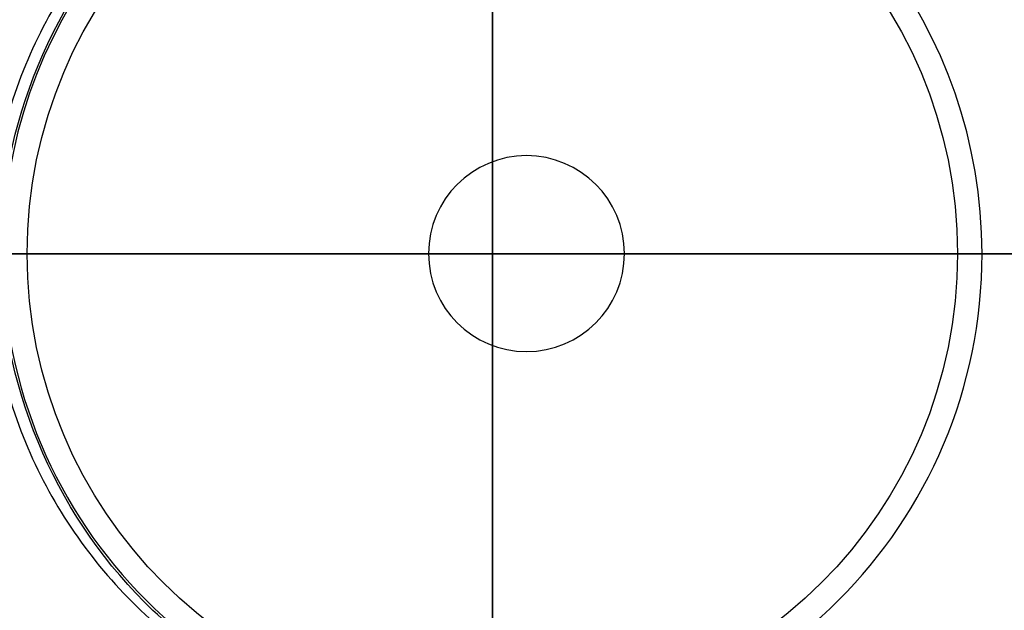
# Model space of a CAD drawing. Units: millimetres. Extents: x -126 to 129, y -365 to 364.
# Drawn here: x -19 to 21, y -15 to 10 of the extents above; entities that cross this region are included whole.
import ezdxf

# ---------------------------------------------------------------- set-up
doc = ezdxf.new("R2010")
doc.units = ezdxf.units.MM
for name, color, linetype, true_color in [('TOP$1', 7, 'CONTINUOUS', 0xffffff), ('TOP$2', 7, 'CONTINUOUS', 0xffffff), ('TOP$3', 7, 'CONTINUOUS', 0xffffff), ('TOP$4', 7, 'CONTINUOUS', 0xffffff)]:
    doc.layers.add(name, color=color, linetype=linetype, true_color=true_color)

msp = doc.modelspace()

# ---------------------------------------------------------------- linework, layer by layer
at = {"layer": 'TOP$1', "color": 151, "linetype": 'CONTINUOUS', "extrusion": (0, 0, -1)}
for radius in [105.757, 101.515]:
    msp.add_circle((-1.394, 0.003), radius, dxfattribs=at)
at = {"layer": 'TOP$1', "color": 151, "linetype": 'CONTINUOUS', "extrusion": (1.38778e-14, -8.31602e-29, -1)}
msp.add_circle((-1.394, 0.003), 4, dxfattribs=at)
at = {"layer": 'TOP$2', "color": 9, "linetype": 'CONTINUOUS'}
msp.add_circle((0, 0), 19, dxfattribs=at)
for start, end in [(104.4788, 180), (0, 75.5269), (180, 360)]:
    msp.add_arc((0, 0), 20, start, end, dxfattribs=at)
at = {"layer": 'TOP$2', "color": 151, "linetype": 'CONTINUOUS'}
for points, knots in [([(63.288, -12.688), (64.538, 0), (63.288, 12.688), (59.587, 24.889), (53.577, 36.133), (45.489, 45.989), (35.633, 54.077), (24.389, 60.087), (12.188, 63.788), (-0.5, 65.038), (-13.188, 63.788), (-25.389, 60.087), (-36.633, 54.077), (-46.489, 45.989), (-54.577, 36.133), (-60.587, 24.889), (-64.288, 12.688), (-65.538, 0), (-64.288, -12.688), (-60.587, -24.889), (-54.577, -36.133), (-46.489, -45.989), (-36.633, -54.077), (-25.389, -60.087), (-13.188, -63.788), (-0.5, -65.038), (12.188, -63.788), (24.389, -60.087), (35.633, -54.077), (45.489, -45.989), (53.577, -36.133), (59.587, -24.889), (63.288, -12.688), (64.538, 0), (63.288, 12.688)], [-0.09375, -0.0625, -0.03125, 0, 0.03125, 0.0625, 0.09375, 0.125, 0.15625, 0.1875, 0.21875, 0.25, 0.28125, 0.3125, 0.34375, 0.375, 0.40625, 0.4375, 0.46875, 0.5, 0.53125, 0.5625, 0.59375, 0.625, 0.65625, 0.6875, 0.71875, 0.75, 0.78125, 0.8125, 0.84375, 0.875, 0.90625, 0.9375, 0.96875, 1, 1.03125, 1.0625, 1.09375]), ([(63.061, -8.32), (63.061, 8.32), (61.406, 16.637), (55.038, 32.01), (50.327, 39.061), (38.561, 50.827), (31.51, 55.538), (16.137, 61.906), (7.82, 63.561), (-8.82, 63.561), (-17.137, 61.906), (-32.51, 55.538), (-39.561, 50.827), (-51.327, 39.061), (-56.038, 32.01), (-62.406, 16.637), (-64.061, 8.32), (-64.061, -8.32), (-62.406, -16.637), (-56.038, -32.01), (-51.327, -39.061), (-39.561, -50.827), (-32.51, -55.538), (-17.137, -61.906), (-8.82, -63.561), (7.82, -63.561), (16.137, -61.906), (31.51, -55.538), (38.561, -50.827), (50.327, -39.061), (55.038, -32.01), (61.406, -16.637), (63.061, -8.32), (63.061, 8.32)], [-0.0625, -0.0625, 0, 0, 0.0625, 0.0625, 0.125, 0.125, 0.1875, 0.1875, 0.25, 0.25, 0.3125, 0.3125, 0.375, 0.375, 0.4375, 0.4375, 0.5, 0.5, 0.5625, 0.5625, 0.625, 0.625, 0.6875, 0.6875, 0.75, 0.75, 0.8125, 0.8125, 0.875, 0.875, 0.9375, 0.9375, 1, 1, 1.0625, 1.0625]), ([(-82.123, 36.588), (-87.885, 23.732), (-90.551, 9.501), (-89.112, -18.638), (-85.008, -32.523), (-70.92, -56.925), (-60.947, -67.421), (-37.297, -82.737), (-23.64, -87.544), (-9.625, -88.981)], [0, 0, 0, 0, 0.25, 0.25, 0.5, 0.5, 0.75, 0.75, 1, 1, 1, 1]), ([(33.551, -4.457), (33.551, 4.457), (32.664, 8.913), (29.253, 17.149), (26.729, 20.926), (20.426, 27.229), (16.649, 29.753), (8.413, 33.164), (3.957, 34.051), (-4.957, 34.051), (-9.413, 33.164), (-17.649, 29.753), (-21.426, 27.229), (-27.729, 20.926), (-30.253, 17.149), (-33.664, 8.913), (-34.551, 4.457), (-34.551, -4.457), (-33.664, -8.913), (-30.253, -17.149), (-27.729, -20.926), (-21.426, -27.229), (-17.649, -29.753), (-9.413, -33.164), (-4.957, -34.051), (3.957, -34.051), (8.413, -33.164), (16.649, -29.753), (20.426, -27.229), (26.729, -20.926), (29.253, -17.149), (32.664, -8.913), (33.551, -4.457), (33.551, 4.457)], [-0.0625, -0.0625, 0, 0, 0.0625, 0.0625, 0.125, 0.125, 0.1875, 0.1875, 0.25, 0.25, 0.3125, 0.3125, 0.375, 0.375, 0.4375, 0.4375, 0.5, 0.5, 0.5625, 0.5625, 0.625, 0.625, 0.6875, 0.6875, 0.75, 0.75, 0.8125, 0.8125, 0.875, 0.875, 0.9375, 0.9375, 1, 1, 1.0625, 1.0625]), ([(32.051, -4.261), (32.051, 4.261), (31.204, 8.52), (27.943, 16.394), (25.53, 20.004), (19.504, 26.03), (15.894, 28.443), (8.02, 31.704), (3.761, 32.551), (-4.761, 32.551), (-9.02, 31.704), (-16.894, 28.443), (-20.504, 26.03), (-26.53, 20.004), (-28.943, 16.394), (-32.204, 8.52), (-33.051, 4.261), (-33.051, -4.261), (-32.204, -8.52), (-28.943, -16.394), (-26.53, -20.004), (-20.504, -26.03), (-16.894, -28.443), (-9.02, -31.704), (-4.761, -32.551), (3.761, -32.551), (8.02, -31.704), (15.894, -28.443), (19.504, -26.03), (25.53, -20.004), (27.943, -16.394), (31.204, -8.52), (32.051, -4.261), (32.051, 4.261)], [-0.0625, -0.0625, 0, 0, 0.0625, 0.0625, 0.125, 0.125, 0.1875, 0.1875, 0.25, 0.25, 0.3125, 0.3125, 0.375, 0.375, 0.4375, 0.4375, 0.5, 0.5, 0.5625, 0.5625, 0.625, 0.625, 0.6875, 0.6875, 0.75, 0.75, 0.8125, 0.8125, 0.875, 0.875, 0.9375, 0.9375, 1, 1, 1.0625, 1.0625]), ([(-5.013, 19.585), (-6.099, 19.336), (-9.678, 18.194), (-15.083, 14.583), (-19.553, 7.892), (-21.123, 0), (-19.553, -7.892), (-15.083, -14.583), (-8.392, -19.053), (-1.786, -20.367), (2.189, -19.963), (3.506, -19.695)], [0, 0, 0, 0, 0.053345, 0.179381, 0.305416, 0.431452, 0.557488, 0.683524, 0.80956, 0.935596, 1, 1, 1, 1]), ([(-20.1, 0), (-20.1, 5.262), (-17.934, 10.492), (-13.283, 15.143), (-12.258, 15.976), (-11.162, 16.702)], [0, 0, 0, 0, 0.8, 0.8, 1, 1, 1, 1]), ([(8.625, -88.981), (19.515, -87.864), (30.194, -84.727), (49.721, -74.824), (58.562, -68.062), (73.232, -51.81), (79.057, -42.325), (86.916, -21.891), (88.948, -10.947), (88.948, 0)], [0, 0, 0, 0, 0.25, 0.25, 0.5, 0.5, 0.75, 0.75, 1, 1, 1, 1]), ([(-11.161, -16.704), (-12.257, -15.977), (-13.282, -15.144), (-17.934, -10.492), (-20.1, -5.262), (-20.1, 0)], [0, 0, 0, 0, 0.20008, 0.20008, 1, 1, 1, 1])]:
    msp.add_open_spline(points, degree=3, knots=knots, dxfattribs=at)
for points, weights, knots in [([(-80.519, 37.143), (-99.813, -4.423), (-53.96, -83.842), (-8.259, -87.877)], [0.997362775837, 0.785426803442, 0.785426803442, 0.997854087521], [0, 0, 0, 0.499711, 1, 1, 1]), ([(7.259, -87.877), (41.437, -84.859), (87.719, -34.262), (87.719, 0)], [1.0003702757, 0.868934966864, 0.868934966864, 1.00000000011], [0, 0, 0, 0.500353, 1, 1, 1])]:
    msp.add_rational_spline(points, weights, degree=2, knots=knots, dxfattribs=at)
at = {"layer": 'TOP$3', "color": 151, "linetype": 'CONTINUOUS'}
for p, q in [((0, 0.003, 438.743), (0, 105.761, 438.743)), ((0, 0.003, 440.5), (0, 101.518, 440.5)), ((0, -49.268, 347.5), (0, 49.275, 347.5)), ((0, 1.133, 310.204), (0, 11.872, 310.204)), ((0, 1.133, 169), (0, 11.866, 169)), ((0, 1.134, 329.659), (0, 1.125, 347.5)), ((0, 1.134, 227.681), (0, 1.134, 151.728)), ((0, 1.134, 329.659), (0, 1.134, 247.319)), ((0, 1.122, 124.5), (0, 1.134, 151.728)), ((0, 1.122, 124.5), (0, 0.895, 124.5)), ((0, 0.895, 342.746), (0, 1.03, 347.5)), ((0, 1.018, 296.5), (0, 1.018, 336.5)), ((0, 0.895, 296.5), (0, 1.018, 296.5)), ((0, 1.018, 336.5), (0, 0.895, 336.5)), ((0, 0.895, 342.746), (0, 0.895, 336.5)), ((0, 0.895, 124.5), (0, 0.495, 124.5)), ((0, 0.895, 227.994), (0, 0.895, 124.5)), ((0, 0.895, 336.5), (0, 0.495, 336.5)), ((0, 0.895, 296.5), (0, 0.895, 247.006)), ((0, 0.495, 296.5), (0, 0.895, 296.5)), ((0, 0.495, 227.963), (0, 0.495, 124.5)), ((0, -0.705, 296.5), (0, 0.495, 296.5)), ((0, 0.495, 342.5), (0, 0.495, 336.5)), ((0, 0.495, 124.5), (0, -0.705, 124.5)), ((0, 0.495, 336.5), (0, -0.705, 336.5)), ((0, 0.495, 296.5), (0, 0.495, 247.037)), ((0, -0.705, 342.5), (0, 0.495, 342.5)), ((0, -101.511, 440.5), (0, 0.003, 440.5)), ((0, -105.754, 438.743), (0, 0.003, 438.743)), ((0, -0.705, 227.94), (0, -0.705, 124.5)), ((0, -0.705, 296.5), (0, -0.705, 247.061)), ((0, -1.105, 296.5), (0, -0.705, 296.5)), ((0, -0.705, 124.5), (0, -1.105, 124.5)), ((0, -0.705, 336.5), (0, -1.105, 336.5)), ((0, -0.705, 342.5), (0, -0.705, 336.5)), ((0, -1.24, 347.5), (0, -1.105, 342.746)), ((0, -1.105, 296.5), (0, -1.105, 247.046)), ((0, -1.105, 342.746), (0, -1.105, 336.5)), ((0, -1.228, 296.5), (0, -1.105, 296.5)), ((0, -1.105, 227.954), (0, -1.105, 124.5)), ((0, -1.105, 124.5), (0, -1.332, 124.5)), ((0, -1.105, 336.5), (0, -1.228, 336.5)), ((0, -1.228, 336.5), (0, -1.228, 296.5)), ((0, -1.344, 151.728), (0, -1.332, 124.5)), ((0, -1.336, 347.5), (0, -1.344, 329.659)), ((0, -12.082, 310.204), (0, -1.343, 310.204)), ((0, -1.344, 247.394), (0, -1.344, 329.659)), ((0, -1.344, 151.728), (0, -1.344, 227.607)), ((0, -12.085, 169), (0, -1.346, 169)), ((0, -10.372, 237.5), (0, -12.083, 237.5)), ((0, -12.094, 124.5), (0, -12.082, 151.728)), ((0, -12.082, 329.659), (0, -12.082, 151.728)), ((0, -12.082, 329.659), (0, -12.09, 347.5)), ((0, -12.094, 124.5), (0, -12.315, 124.5)), ((0, -12.315, 342.746), (0, -12.181, 347.5)), ((0, -12.315, 296.5), (0, -12.21, 296.5)), ((0, -12.21, 336.5), (0, -12.315, 336.5)), ((0, -12.21, 296.5), (0, -12.21, 336.5)), ((0, -12.315, 296.5), (0, -12.315, 124.5)), ((0, -12.315, 124.5), (0, -12.715, 124.5)), ((0, -12.315, 336.5), (0, -12.715, 336.5)), ((0, -12.715, 296.5), (0, -12.315, 296.5)), ((0, -12.315, 342.746), (0, -12.315, 336.5)), ((0, -13.915, 342.5), (0, -12.715, 342.5)), ((0, -12.715, 296.5), (0, -12.715, 124.5)), ((0, -12.715, 342.5), (0, -12.715, 336.5)), ((0, -13.915, 296.5), (0, -12.715, 296.5)), ((0, -12.715, 336.5), (0, -13.915, 336.5)), ((0, -12.715, 124.5), (0, -13.915, 124.5)), ((0, -13.915, 124.5), (0, -14.315, 124.5)), ((0, -13.915, 296.5), (0, -13.915, 124.5)), ((0, -13.915, 336.5), (0, -14.315, 336.5)), ((0, -14.315, 296.5), (0, -13.915, 296.5)), ((0, -13.915, 342.5), (0, -13.915, 336.5)), ((0, -14.315, 342.746), (0, -14.315, 336.5)), ((0, -14.45, 347.5), (0, -14.315, 342.746)), ((0, -14.315, 124.5), (0, -14.543, 124.5)), ((0, -14.315, 336.5), (0, -14.421, 336.5)), ((0, -14.315, 296.5), (0, -14.315, 124.5)), ((0, -14.421, 296.5), (0, -14.315, 296.5)), ((0, -14.421, 336.5), (0, -14.421, 296.5)), ((0, -24.5, 310.204), (0, -14.554, 310.204)), ((0, -14.554, 151.728), (0, -14.554, 329.659))]:
    msp.add_line(p, q, dxfattribs=at)
at = {"layer": 'TOP$3', "color": 9, "linetype": 'CONTINUOUS'}
for p, q in [((0, -20, 80), (0, 20, 80)), ((0, -19), (0, 19))]:
    msp.add_line(p, q, dxfattribs=at)
at = {"layer": 'TOP$3', "color": 151, "linetype": 'CONTINUOUS', "extrusion": (-1, 0, 0)}
for centre, major_axis in [((0, -0.248, 237.5), (0, 0, 9.424)), ((0, -0.248, 237.5), (0, 0, 8.146)), ((0, -0.252, 237.077), (0, 0, -3.826))]:
    msp.add_ellipse(centre, major_axis=major_axis, ratio=0.99997, dxfattribs=at)
for centre, major_axis, start_param, end_param in [((0, -0.252, 237.5), (0, 0, -8.146), 3.141593, 6.283185), ((0, -0.406, 237.077), (0, 0, -3.826), 3.161915, 6.262961)]:
    msp.add_ellipse(centre, major_axis=major_axis, ratio=0.99997, start_param=start_param, end_param=end_param, dxfattribs=at)
at = {"layer": 'TOP$3', "color": 151, "linetype": 'CONTINUOUS', "extrusion": (1, 0, 0)}
for centre, start_param, end_param in [((0, 0.495, 342.746), 4.712389, 6.283185), ((0, -0.705, 342.746), 3.141593, 4.712389), ((0, -12.715, 342.746), 4.712389, 6.283185), ((0, -13.915, 342.746), 3.141593, 4.712389)]:
    msp.add_ellipse(centre, major_axis=(0, 0.4), ratio=0.615385, start_param=start_param, end_param=end_param, dxfattribs=at)
at = {"layer": 'TOP$3', "color": 151, "linetype": 'CONTINUOUS', "extrusion": (1, 1.88519e-14, 4.78342e-24)}
msp.add_ellipse((0, -0.293, 237.5), major_axis=(0, -9.57, 0), ratio=0.99997, start_param=1.52769, end_param=1.653189, dxfattribs=at)
at = {"layer": 'TOP$3', "color": 151, "linetype": 'CONTINUOUS', "extrusion": (1, 1.88519e-14, 2.02425e-24)}
msp.add_ellipse((0, -0.293, 237.5), major_axis=(0, -9.57, 0), ratio=0.99997, start_param=4.629996, end_param=4.755496, dxfattribs=at)
at = {"layer": 'TOP$3', "color": 151, "linetype": 'CONTINUOUS', "extrusion": (1, 0, 0)}
for points, knots in [([(0, -71.374, 418.306), (0, -65.866, 419.793), (0, -54.582, 422.488), (0, -36.851, 425.541), (0, -18.574, 427.442), (0, 0.003, 428.088), (0, 18.581, 427.442), (0, 36.858, 425.541), (0, 54.589, 422.487), (0, 65.873, 419.793), (0, 71.381, 418.306)], [0, 0, 0, 0, 0.126613, 0.251933, 0.376255, 0.499999, 0.623742, 0.748065, 0.873385, 1, 1, 1, 1]), ([(0, -67.765, 395.678), (0, -65.941, 396.169), (0, -62.33, 397.142), (0, -56.892, 398.467), (0, -50.482, 399.904), (0, -43.092, 401.36), (0, -31.791, 403.208), (0, -17.451, 404.807), (0, 0.004, 405.464), (0, 17.458, 404.807), (0, 31.798, 403.208), (0, 43.099, 401.361), (0, 51.408, 399.72), (0, 59.673, 397.837), (0, 65.045, 396.405), (0, 67.772, 395.678)], [0, 0, 0, 0, 0.042298, 0.083769, 0.124427, 0.187611, 0.249317, 0.374552, 0.500004, 0.625456, 0.750691, 0.812395, 0.87558, 0.936866, 1, 1, 1, 1]), ([(0, 52.795, 107.829), (0, 36.829, 107.829), (0, 18.426, 107.829), (0, -18.426, 107.829), (0, -36.829, 107.829), (0, -52.795, 107.829)], [0, 0, 0, 0, 0.5, 0.5, 1, 1, 1, 1]), ([(0, 0.495, 227.963), (0, 0.54, 227.967), (0, 0.585, 227.971), (0, 0.67, 227.978), (0, 0.71, 227.982), (0, 0.78, 227.988), (0, 0.811, 227.991), (0, 0.858, 227.994), (0, 0.876, 227.995), (0, 0.892, 227.996), (0, 0.895, 227.995), (0, 0.895, 227.994)], [0, 0, 0, 0, 0.21597, 0.21597, 0.431955, 0.431955, 0.647651, 0.647651, 0.862194, 0.862194, 1, 1, 1, 1]), ([(0, -1.105, 227.954), (0, -1.105, 227.956), (0, -1.097, 227.956), (0, -1.068, 227.956), (0, -1.046, 227.955), (0, -0.99, 227.953), (0, -0.956, 227.951), (0, -0.88, 227.948), (0, -0.838, 227.946), (0, -0.765, 227.942), (0, -0.735, 227.941), (0, -0.705, 227.94)], [0, 0, 0, 0, 0.214131, 0.214131, 0.428253, 0.428253, 0.642541, 0.642541, 0.857397, 0.857397, 1, 1, 1, 1]), ([(0, -1.277, 247.411), (0, -3.572, 247.204), (0, -5.794, 246.189), (0, -9.308, 242.687), (0, -10.372, 240.133), (0, -10.372, 237.5)], [0, 0, 0, 0, 0.470261, 0.470261, 1, 1, 1, 1]), ([(0, -10.372, 237.5), (0, -10.372, 234.868), (0, -9.288, 232.297), (0, -5.818, 228.835), (0, -3.584, 227.803), (0, -1.283, 227.592)], [0, 0, 0, 0, 0.529476, 0.529476, 1, 1, 1, 1])]:
    msp.add_open_spline(points, degree=3, knots=knots, dxfattribs=at)
at = {"layer": 'TOP$3', "color": 151, "linetype": 'CONTINUOUS'}
for points, degree, knots in [([(0, -52.789, 107.047), (0, -36.834, 107.047), (0, -18.429, 107.047), (0, 18.429, 107.047), (0, 36.834, 107.047), (0, 52.789, 107.047)], 3, [0, 0, 0, 0, 0.5, 0.5, 1, 1, 1, 1]), ([(0, 52.574, 122), (0, 40.615, 122), (0, 13.892, 122), (0, -13.891, 122), (0, -40.614, 122), (0, -52.574, 122)], 2, [0, 0, 0, 0.248775, 0.5, 0.751225, 1, 1, 1]), ([(0, 36.588, 84.14), (0, 23.732, 84.14), (0, 9.501, 84.14), (0, -18.638, 84.14), (0, -32.523, 84.14), (0, -56.925, 84.14), (0, -67.421, 84.14), (0, -82.737, 84.14), (0, -87.544, 84.14), (0, -88.981, 84.14)], 3, [0, 0, 0, 0, 0.25, 0.25, 0.5, 0.5, 0.75, 0.75, 1, 1, 1, 1])]:
    msp.add_open_spline(points, degree=degree, knots=knots, dxfattribs=at)
msp.add_rational_spline([(0, 37.143, 83.5), (0, -4.423, 83.5), (0, -83.842, 83.5), (0, -87.877, 83.5)], [0.997362775837, 0.785426803442, 0.785426803442, 0.997854087521], degree=2, knots=[0, 0, 0, 0.499711, 1, 1, 1], dxfattribs=at)
at = {"layer": 'TOP$3', "color": 151, "linetype": 'CONTINUOUS', "extrusion": (-1, 0, 0)}
for points, knots in [([(0, 9.552, 237.5), (0, 9.553, 240.133), (0, 8.47, 242.705), (0, 5.144, 246.026), (0, 3.153, 247.014), (0, 1.068, 247.336)], [0, 0, 0, 0, 0.552287, 0.552287, 1, 1, 1, 1]), ([(0, 1.067, 227.663), (0, 3.143, 227.98), (0, 5.122, 228.956), (0, 8.49, 232.313), (0, 9.552, 234.868), (0, 9.552, 237.5)], [0, 0, 0, 0, 0.447172, 0.447172, 1, 1, 1, 1]), ([(0, 0.895, 247.006), (0, 0.895, 247.005), (0, 0.887, 247.005), (0, 0.858, 247.006), (0, 0.836, 247.008), (0, 0.781, 247.013), (0, 0.747, 247.016), (0, 0.672, 247.022), (0, 0.629, 247.026), (0, 0.556, 247.032), (0, 0.525, 247.035), (0, 0.495, 247.037)], [0, 0, 0, 0, 0.213083, 0.213083, 0.426137, 0.426137, 0.639696, 0.639696, 0.854592, 0.854592, 1, 1, 1, 1]), ([(0, -0.705, 247.061), (0, -0.75, 247.059), (0, -0.795, 247.057), (0, -0.88, 247.053), (0, -0.92, 247.051), (0, -0.99, 247.048), (0, -1.021, 247.046), (0, -1.068, 247.045), (0, -1.086, 247.044), (0, -1.102, 247.045), (0, -1.105, 247.045), (0, -1.105, 247.046)], [0, 0, 0, 0, 0.215237, 0.215237, 0.430476, 0.430476, 0.645643, 0.645643, 0.860348, 0.860348, 1, 1, 1, 1])]:
    msp.add_open_spline(points, degree=3, knots=knots, dxfattribs=at)
at = {"layer": 'TOP$3', "color": 151, "linetype": 'CONTINUOUS', "extrusion": (1, 0, 0)}
for points, degree in [([(0, 0.895, 227.994), (0, 1.012, 227.838), (0, 1.134, 227.681)], 2), ([(0, 1.134, 247.319), (0, 1.012, 247.162), (0, 0.895, 247.006)], 2), ([(0, -14.546, 347.5), (0, -14.549, 341.553), (0, -14.551, 335.606), (0, -14.554, 329.659)], 3)]:
    msp.add_open_spline(points, degree=degree, dxfattribs=at)
at = {"layer": 'TOP$3', "color": 151, "linetype": 'CONTINUOUS', "extrusion": (-1, 0, 0)}
for points, degree in [([(0, -1.344, 227.607), (0, -1.222, 227.783), (0, -1.105, 227.954)], 2), ([(0, -1.105, 247.046), (0, -1.222, 247.217), (0, -1.344, 247.394)], 2), ([(0, -14.554, 151.728), (0, -14.55, 142.652), (0, -14.546, 133.576), (0, -14.543, 124.5)], 3)]:
    msp.add_open_spline(points, degree=degree, dxfattribs=at)
at = {"layer": 'TOP$4', "color": 151, "linetype": 'CONTINUOUS'}
for p, q in [((-104.363, 0, 438.743), (107.152, 0, 438.743)), ((-100.12, 0, 440.5), (102.909, 0, 440.5)), ((-66.374, 0, 347.5), (69.162, 0, 347.5)), ((-56.536, 0, 121.9), (55.536, 0, 121.9)), ((55.521, 0, 248.9), (-56.521, 0, 248.9)), ((-44, 0, 127.4), (43, 0, 127.4)), ((43, 0, 243.4), (-44, 0, 243.4)), ((-14.266, 0, 299), (-14.265, 0, 248.9)), ((-14.009, 0, 253.568), (-14.15, 0, 248.9)), ((-14.075, 0, 336.5), (-14.075, 0, 333)), ((-14.075, 0, 299), (-14.075, 0, 296.5)), ((-14.009, 0, 336.5), (-14.075, 0, 336.5)), ((-14.075, 0, 296.5), (-14.009, 0, 296.5)), ((11.93, 0, 334.5), (-14.014, 0, 334.5)), ((-14.014, 0, 334.5), (-14.014, 0, 333)), ((-14.009, 0, 296.5), (-14.009, 0, 253.568)), ((-14.009, 0, 347.5), (-14.009, 0, 336.5)), ((-13.509, 0, 336.5), (-14.009, 0, 336.5)), ((-14.009, 0, 296.5), (-13.509, 0, 296.5)), ((-13.509, 0, 296.5), (-12.491, 0, 296.5)), ((-13.509, 0, 347.5), (-13.509, 0, 336.5)), ((-12.491, 0, 253.851), (-13.509, 0, 253.851)), ((-13.509, 0, 296.5), (-13.509, 0, 253.851)), ((-12.491, 0, 336.5), (-13.509, 0, 336.5)), ((-12.491, 0, 296.5), (-12.491, 0, 253.851)), ((-12.491, 0, 347.5), (-12.491, 0, 336.5)), ((-11.991, 0, 336.5), (-12.491, 0, 336.5)), ((-12.491, 0, 296.5), (-11.991, 0, 296.5)), ((-11.926, 0, 336.5), (-11.991, 0, 336.5)), ((-11.85, 0, 248.9), (-11.991, 0, 253.568)), ((-11.991, 0, 296.5), (-11.991, 0, 253.568)), ((-11.991, 0, 296.5), (-11.926, 0, 296.5)), ((-11.991, 0, 347.5), (-11.991, 0, 336.5)), ((-11.926, 0, 334.5), (-11.926, 0, 336.5)), ((-11.926, 0, 296.5), (-11.926, 0, 299)), ((-11.741, 0, 248.9), (-11.74, 0, 299)), ((-3.693, 0, 266.48), (-4.711, 0, 266.954)), ((-4.711, 0, 284.047), (-3.692, 0, 284.521)), ((-1.266, 0, 265.71), (-1.265, 0, 248.9)), ((-1.266, 0, 299), (-1.266, 0, 285.291)), ((-1.25, 0, 347.5), (-1.256, 0, 334.5)), ((-1.009, 0, 254.145), (-1.167, 0, 248.9)), ((-1.009, 0, 336.5), (-1.088, 0, 336.5)), ((-1.088, 0, 296.5), (-1.009, 0, 296.5)), ((-1.088, 0, 299), (-1.088, 0, 296.5)), ((-1.088, 0, 336.5), (-1.088, 0, 334.5)), ((-1.009, 0, 265.955), (-1.009, 0, 254.145)), ((-1.009, 0, 296.5), (-0.509, 0, 296.5)), ((-0.509, 0, 336.5), (-1.009, 0, 336.5)), ((-1.009, 0, 347.5), (-1.009, 0, 336.5)), ((-1.009, 0, 296.5), (-1.009, 0, 285.046)), ((0.509, 0, 336.5), (-0.509, 0, 336.5)), ((0.509, 0, 254.429), (-0.509, 0, 254.429)), ((-0.509, 0, 265.949), (-0.509, 0, 254.429)), ((-0.509, 0, 296.5), (-0.509, 0, 285.052)), ((-0.509, 0, 347.5), (-0.509, 0, 336.5)), ((-0.509, 0, 296.5), (0.509, 0, 296.5)), ((1.009, 0, 336.5), (0.509, 0, 336.5)), ((0.509, 0, 265.994), (0.509, 0, 254.429)), ((0.509, 0, 347.5), (0.509, 0, 336.5)), ((0.509, 0, 296.5), (0.509, 0, 285.006)), ((0.509, 0, 296.5), (1.009, 0, 296.5)), ((1.009, 0, 296.5), (1.088, 0, 296.5)), ((1.009, 0, 296.5), (1.009, 0, 284.961)), ((1.009, 0, 347.5), (1.009, 0, 336.5)), ((1.009, 0, 266.039), (1.009, 0, 254.145)), ((1.088, 0, 336.5), (1.009, 0, 336.5)), ((1.167, 0, 248.9), (1.009, 0, 254.145)), ((1.088, 0, 296.5), (1.088, 0, 299)), ((1.088, 0, 334.5), (1.088, 0, 336.5)), ((1.256, 0, 334.5), (1.25, 0, 347.5)), ((1.265, 0, 248.9), (1.266, 0, 265.577)), ((1.266, 0, 285.424), (1.266, 0, 299)), ((11.74, 0, 299), (11.741, 0, 248.9)), ((11.991, 0, 253.568), (11.85, 0, 248.9)), ((11.93, 0, 333), (11.93, 0, 334.5)), ((11.991, 0, 336.5), (11.933, 0, 336.5)), ((11.933, 0, 296.5), (11.991, 0, 296.5)), ((11.933, 0, 336.5), (11.933, 0, 333)), ((11.933, 0, 299), (11.933, 0, 296.5)), ((12.491, 0, 336.5), (11.991, 0, 336.5)), ((11.991, 0, 347.5), (11.991, 0, 336.5)), ((11.991, 0, 296.5), (11.991, 0, 253.568)), ((11.991, 0, 296.5), (12.491, 0, 296.5)), ((13.509, 0, 253.851), (12.491, 0, 253.851)), ((13.509, 0, 336.5), (12.491, 0, 336.5)), ((12.491, 0, 296.5), (13.509, 0, 296.5)), ((12.491, 0, 347.5), (12.491, 0, 336.5)), ((12.491, 0, 296.5), (12.491, 0, 253.851)), ((14.009, 0, 336.5), (13.509, 0, 336.5)), ((13.509, 0, 347.5), (13.509, 0, 336.5)), ((13.509, 0, 296.5), (13.509, 0, 253.851)), ((13.509, 0, 296.5), (14.009, 0, 296.5)), ((14.009, 0, 347.5), (14.009, 0, 336.5)), ((14.15, 0, 248.9), (14.009, 0, 253.568)), ((14.066, 0, 336.5), (14.009, 0, 336.5)), ((14.009, 0, 296.5), (14.066, 0, 296.5)), ((14.009, 0, 296.5), (14.009, 0, 253.568)), ((14.066, 0, 296.5), (14.066, 0, 299)), ((14.066, 0, 333), (14.066, 0, 336.5)), ((14.265, 0, 248.9), (14.266, 0, 299))]:
    msp.add_line(p, q, dxfattribs=at)
at = {"layer": 'TOP$4', "color": 9, "linetype": 'CONTINUOUS'}
for p, q in [((-28, 0, 299), (27, 0, 299)), ((27, 0, 333), (-28, 0, 333)), ((-20, 0, 80), (20, 0, 80)), ((-19, 0), (-19, 0, 80)), ((-19, 0), (19, 0)), ((-5, 0, 68), (-5, 0, 8)), ((5, 0, 8), (5, 0, 68)), ((19, 0, 80), (19, 0)), ((20, 0, 83.501), (20, 0, 80))]:
    msp.add_line(p, q, dxfattribs=at)
at = {"layer": 'TOP$4', "color": 2, "linetype": 'CONTINUOUS'}
for p, q in [((-15.075, 0, 203.1), (-15.075, 0, 211.5)), ((-0.725, 0, 203.1), (-15.075, 0, 203.1)), ((-15.075, 0, 211.5), (-0.725, 0, 211.5)), ((-15.075, 0, 189.55), (-15.075, 0, 192.45)), ((-0.725, 0, 189.55), (-15.075, 0, 189.55)), ((-15.075, 0, 180.7), (-15.075, 0, 189.1)), ((-15.075, 0, 189.1), (-0.725, 0, 189.1)), ((-0.725, 0, 180.7), (-15.075, 0, 180.7)), ((-15.075, 0, 179.15), (-0.725, 0, 174.209)), ((-15.075, 0, 170.795), (-15.075, 0, 179.15)), ((-9.825, 0, 168.987), (-15.075, 0, 170.795)), ((-15.075, 0, 157.105), (-9.825, 0, 158.913)), ((-0.725, 0, 153.691), (-15.075, 0, 148.75)), ((-15.075, 0, 148.75), (-15.075, 0, 157.105)), ((-0.725, 0, 211.95), (-15.075, 0, 211.95)), ((-15.075, 0, 211.95), (-15.075, 0, 214.85)), ((-9.825, 0, 164.175), (-9.825, 0, 168.987)), ((-0.725, 0, 164.175), (-9.825, 0, 164.175)), ((-9.825, 0, 158.913), (-9.825, 0, 163.725)), ((-9.825, 0, 163.725), (-0.725, 0, 163.725)), ((-0.725, 0, 211.5), (-0.725, 0, 203.1)), ((-0.725, 0, 199.687), (-0.725, 0, 189.55)), ((-0.725, 0, 189.1), (-0.725, 0, 180.7)), ((-0.725, 0, 174.209), (-0.725, 0, 164.175)), ((-0.725, 0, 163.725), (-0.725, 0, 153.691)), ((-0.725, 0, 222.087), (-0.725, 0, 211.95)), ((-0.275, 0, 203.1), (-0.275, 0, 211.5)), ((-0.275, 0, 211.5), (13.925, 0, 211.5)), ((13.925, 0, 203.1), (-0.275, 0, 203.1)), ((-0.275, 0, 180.7), (-0.275, 0, 189.1)), ((13.925, 0, 180.7), (-0.275, 0, 180.7)), ((-0.275, 0, 189.1), (13.925, 0, 189.1)), ((-0.275, 0, 164.175), (-0.275, 0, 174.054)), ((13.925, 0, 164.175), (-0.275, 0, 164.175)), ((-0.275, 0, 174.054), (13.925, 0, 169.164)), ((-0.275, 0, 153.846), (-0.275, 0, 163.725)), ((13.925, 0, 158.736), (-0.275, 0, 153.846)), ((-0.275, 0, 163.725), (13.925, 0, 163.725)), ((13.925, 0, 211.95), (-0.275, 0, 211.95)), ((-0.275, 0, 211.95), (-0.275, 0, 221.732)), ((-0.275, 0, 189.55), (-0.275, 0, 199.332)), ((13.925, 0, 189.55), (-0.275, 0, 189.55)), ((13.925, 0, 211.5), (13.925, 0, 203.1)), ((13.925, 0, 189.1), (13.925, 0, 180.7)), ((13.925, 0, 169.164), (13.925, 0, 164.175)), ((13.925, 0, 163.725), (13.925, 0, 158.736)), ((13.925, 0, 214.664), (13.925, 0, 211.95)), ((13.925, 0, 192.436), (13.925, 0, 189.55))]:
    msp.add_line(p, q, dxfattribs=at)
at = {"layer": 'TOP$4', "color": 2, "linetype": 'CONTINUOUS', "extrusion": (0, 1, 0)}
for radius in [45.5, 43]:
    msp.add_circle((0.5, 186.2), radius, dxfattribs=at)
for centre, radius, start, end in [((6.075, 214.85), 9, 0, 126.473), ((6.075, 192.45), 9, 360, 126.473), ((6.075, 214.85), 9, 130.124, 154.5474), ((6.075, 192.45), 9, 130.1222, 154.5442), ((-7.326, 214.75), 6.6, 36.9554, 180.7434), ((-7.326, 192.35), 6.6, 36.9554, 179.2566)]:
    msp.add_arc(centre, radius, start, end, dxfattribs=at)
at = {"layer": 'TOP$4', "color": 9, "linetype": 'CONTINUOUS', "extrusion": (0, 1, 0)}
for centre, start, end in [((0, 68), 0, 90), ((0, 8), 270, 0), ((0, 68), 90, 180), ((0, 8), 180, 270)]:
    msp.add_arc(centre, 5, start, end, dxfattribs=at)
at = {"layer": 'TOP$4', "color": 151, "linetype": 'CONTINUOUS', "extrusion": (0, -1, 0)}
for centre, major_axis, ratio, start_param, end_param in [((-13.509, 0, 253.562), (0.5, 0), 0.57735, 1.570796, 3.124139), ((-12.491, 0, 253.562), (0.5, 0), 0.57735, 0.017453, 1.570796), ((-1.636, 0, 275.5), (0, 0, 9.92), 0.232605, 6.007615, 6.122022), ((-1.636, 0, 275.5), (0, 0, 9.92), 0.232605, 3.302939, 3.417163), ((-0.509, 0, 254.14), (0.5, 0), 0.57735, 1.570796, 3.124139), ((-0.429, 0, 275.5), (9.57, 0, 0), 0.998073, 4.704076, 4.810532), ((-0.429, 0, 275.5), (9.57, 0, 0), 0.998073, 1.472653, 1.579109), ((0.509, 0, 254.14), (0.5, 0), 0.57735, 0.017453, 1.570796), ((5.202, 0, 275.5), (0, 0, 12.84), 0.483089, 0.687419, 0.742414), ((5.202, 0, 275.5), (0, 0, 12.84), 0.483089, 2.399178, 2.454085), ((12.491, 0, 253.562), (0.5, 0), 0.57735, 1.570796, 3.124139), ((13.509, 0, 253.562), (0.5, 0), 0.57735, 0.017453, 1.570796)]:
    msp.add_ellipse(centre, major_axis=major_axis, ratio=ratio, start_param=start_param, end_param=end_param, dxfattribs=at)
at = {"layer": 'TOP$4', "color": 151, "linetype": 'CONTINUOUS', "extrusion": (0, 1, 0)}
for centre, major_axis in [((-0.748, 0, 275.5), (0, 0, -9.424)), ((-0.748, 0, 275.5), (0, 0, -8.146)), ((-0.717, 0, 275.077), (0, 0, 3.826))]:
    msp.add_ellipse(centre, major_axis=major_axis, ratio=0.998074, dxfattribs=at)
for centre, major_axis, start_param, end_param in [((-0.717, 0, 275.5), (0, 0, 8.146), 3.141593, 6.283185), ((0.524, 0, 275.077), (0, 0, 3.826), 3.304759, 6.120117)]:
    msp.add_ellipse(centre, major_axis=major_axis, ratio=0.998074, start_param=start_param, end_param=end_param, dxfattribs=at)
at = {"layer": 'TOP$4', "color": 151, "linetype": 'CONTINUOUS', "extrusion": (0, -1, 0)}
for points, knots in [([(75.564, 0, 107.829), (65.734, 0, 107.829), (53.839, 0, 107.829), (27.791, 0, 107.829), (13.648, 0, 107.829), (-14.648, 0, 107.829), (-28.791, 0, 107.829), (-54.839, 0, 107.829), (-66.734, 0, 107.829), (-76.564, 0, 107.829)], [0, 0, 0, 0, 0.25, 0.25, 0.5, 0.5, 0.75, 0.75, 1, 1, 1, 1]), ([(-69.983, 0, 418.306), (-64.475, 0, 419.793), (-53.191, 0, 422.488), (-35.46, 0, 425.541), (-17.183, 0, 427.442), (1.394, 0, 428.088), (19.971, 0, 427.442), (38.249, 0, 425.541), (55.98, 0, 422.488), (67.264, 0, 419.793), (72.772, 0, 418.306)], [0, 0, 0, 0, 0.126613, 0.251933, 0.376256, 0.5, 0.623744, 0.748067, 0.873387, 1, 1, 1, 1]), ([(69.162, 0, 395.678), (63.758, 0, 397.166), (52.798, 0, 399.86), (35.893, 0, 402.913), (18.716, 0, 404.814), (1.394, 0, 405.46), (-15.928, 0, 404.814), (-33.105, 0, 402.913), (-50.009, 0, 399.86), (-60.97, 0, 397.166), (-66.374, 0, 395.678)], [0, 0, 0, 0, 0.126613, 0.251933, 0.376256, 0.5, 0.623744, 0.748067, 0.873387, 1, 1, 1, 1]), ([(-1.009, 0, 265.955), (-1.008, 0, 265.956), (-0.997, 0, 265.957), (-0.958, 0, 265.957), (-0.93, 0, 265.956), (-0.858, 0, 265.955), (-0.815, 0, 265.954), (-0.719, 0, 265.952), (-0.665, 0, 265.951), (-0.577, 0, 265.949), (-0.543, 0, 265.949), (-0.509, 0, 265.949)], [0, 0, 0, 0, 0.217013, 0.217013, 0.434018, 0.434018, 0.651162, 0.651162, 0.868544, 0.868544, 1, 1, 1, 1]), ([(0.509, 0, 265.994), (0.565, 0, 266), (0.622, 0, 266.006), (0.728, 0, 266.017), (0.778, 0, 266.022), (0.866, 0, 266.031), (0.904, 0, 266.035), (0.963, 0, 266.04), (0.985, 0, 266.041), (1.004, 0, 266.041), (1.008, 0, 266.04), (1.009, 0, 266.039)], [0, 0, 0, 0, 0.218821, 0.218821, 0.437668, 0.437668, 0.656031, 0.656031, 0.872617, 0.872617, 1, 1, 1, 1])]:
    msp.add_open_spline(points, degree=3, knots=knots, dxfattribs=at)
at = {"layer": 'TOP$4', "color": 151, "linetype": 'CONTINUOUS'}
for points in [[(-76.183, 0, 107.047), (-66.383, 0, 107.047), (-54.542, 0, 107.047), (-28.629, 0, 107.047), (-14.568, 0, 107.047), (13.568, 0, 107.047), (27.629, 0, 107.047), (53.542, 0, 107.047), (65.383, 0, 107.047), (75.183, 0, 107.047)], [(71.997, 0, 84.14), (63.745, 0, 84.14), (52.753, 0, 84.14), (27.665, 0, 84.14), (13.588, 0, 84.14), (-14.588, 0, 84.14), (-28.665, 0, 84.14), (-53.753, 0, 84.14), (-64.745, 0, 84.14), (-72.997, 0, 84.14)]]:
    msp.add_open_spline(points, degree=3, knots=[0, 0, 0, 0, 0.25, 0.25, 0.5, 0.5, 0.75, 0.75, 1, 1, 1, 1], dxfattribs=at)
msp.add_rational_spline([(71.724, 0, 83.5), (45.297, 0, 83.5), (-46.408, 0, 83.5), (-72.676, 0, 83.5)], [1.00049679416, 0.786467660293, 0.786467660293, 0.997370923225], degree=2, knots=[0, 0, 0, 0.501839, 1, 1, 1], dxfattribs=at)
at = {"layer": 'TOP$4', "color": 151, "linetype": 'CONTINUOUS', "extrusion": (0, -1, 0)}
for points in [[(-14.249, 0, 347.486), (-14.251, 0, 342.632), (-14.253, 0, 337.787), (-14.256, 0, 332.951)], [(-11.751, 0, 334.5), (-11.753, 0, 338.833), (-11.755, 0, 343.167), (-11.757, 0, 347.5)], [(-1.266, 0, 285.291), (-2.108, 0, 285.139), (-2.922, 0, 284.878), (-3.688, 0, 284.521)]]:
    msp.add_open_spline(points, degree=3, dxfattribs=at)
at = {"layer": 'TOP$4', "color": 151, "linetype": 'CONTINUOUS', "extrusion": (0, 1, 0)}
for points in [[(-3.694, 0, 266.482), (-2.926, 0, 266.124), (-2.11, 0, 265.863), (-1.266, 0, 265.71)], [(11.757, 0, 347.5), (11.755, 0, 343.167), (11.753, 0, 338.833), (11.751, 0, 334.5)], [(14.256, 0, 332.951), (14.253, 0, 337.787), (14.251, 0, 342.632), (14.249, 0, 347.486)]]:
    msp.add_open_spline(points, degree=3, dxfattribs=at)
for points, knots in [([(-0.509, 0, 285.052), (-0.565, 0, 285.051), (-0.621, 0, 285.051), (-0.727, 0, 285.049), (-0.777, 0, 285.048), (-0.865, 0, 285.046), (-0.903, 0, 285.045), (-0.962, 0, 285.044), (-0.984, 0, 285.044), (-1.004, 0, 285.044), (-1.008, 0, 285.045), (-1.009, 0, 285.046)], [0, 0, 0, 0, 0.217345, 0.217345, 0.434686, 0.434686, 0.652092, 0.652092, 0.86942, 0.86942, 1, 1, 1, 1]), ([(1.009, 0, 284.961), (1.008, 0, 284.96), (0.997, 0, 284.959), (0.959, 0, 284.961), (0.931, 0, 284.963), (0.861, 0, 284.97), (0.818, 0, 284.974), (0.723, 0, 284.984), (0.67, 0, 284.99), (0.58, 0, 284.999), (0.544, 0, 285.003), (0.509, 0, 285.006)], [0, 0, 0, 0, 0.214665, 0.214665, 0.429294, 0.429294, 0.644567, 0.644567, 0.861779, 0.861779, 1, 1, 1, 1]), ([(1.266, 0, 265.577), (3.772, 0, 265.764), (6.147, 0, 266.91), (9.548, 0, 270.538), (10.534, 0, 273.018), (10.537, 0, 277.976), (9.547, 0, 280.463), (6.158, 0, 284.083), (3.773, 0, 285.237), (1.266, 0, 285.424)], [0, 0, 0, 0, 0.25, 0.25, 0.5, 0.5, 0.75, 0.75, 1, 1, 1, 1])]:
    msp.add_open_spline(points, degree=3, knots=knots, dxfattribs=at)

doc.saveas('drawing.dxf')
